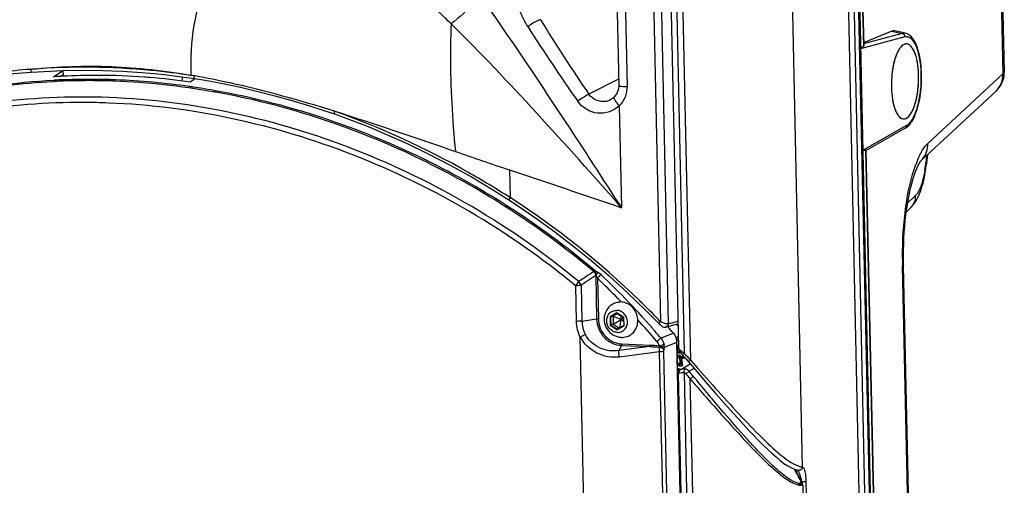
# Paper-space layout '13000586_1' of a CAD drawing. Units: millimetres. Extents: x 0 to 297, y 0 to 210.
# Drawn here: x 241 to 255, y 33 to 40 of the extents above; entities that cross this region are included whole.
import ezdxf

# ---------------------------------------------------------------- set-up
doc = ezdxf.new("R2010")
doc.units = ezdxf.units.MM
doc.header["$LTSCALE"] = 16.335
doc.layers.get('0').update_dxf_attribs({"linetype": 'CONTINUOUS'})
doc.layers.add('AXES', color=7, linetype='CONTINUOUS')
doc.layers.add('GEOM', color=7, linetype='CONTINUOUS')

psp = doc.layouts.new('13000586_1')

# ---------------------------------------------------------------- linework, layer by layer
at = {"color": 9, "linetype": 'CONTINUOUS'}
for p, q in [((254.775, 50.177), (255.02, 38.899)), ((252.754, 49.389), (252.974, 39.301)), ((253.27, 20.237), (252.636, 49.341)), ((249.704, 48.834), (250, 35.263)), ((249.815, 48.846), (250.112, 35.23)), ((250.042, 48.808), (250.347, 34.804)), ((252.083, 33.129), (251.784, 46.88)), ((249.419, 42.844), (249.509, 38.71)), ((253.583, 39.441), (252.933, 39.263)), ((253.544, 39.492), (252.978, 39.336)), ((253.39, 39.526), (253.544, 39.492)), ((240.76, 38.964), (240.781, 38.966)), ((240.782, 38.966), (240.76, 38.964)), ((240.761, 38.964), (240.781, 38.966)), ((240.783, 38.966), (240.761, 38.964)), ((243.175, 38.867), (243.158, 38.87)), ((243.175, 38.867), (243.158, 38.87)), ((253.918, 37.874), (255.02, 38.899)), ((241.1, 38.805), (241.115, 38.806)), ((241.101, 38.804), (241.115, 38.805)), ((249.386, 38.822), (248.948, 38.599)), ((241.553, 38.478), (241.547, 38.478)), ((241.554, 38.476), (241.547, 38.476)), ((249.395, 38.429), (249.428, 36.935)), ((245.22, 38.35), (245.23, 38.347)), ((245.231, 38.346), (245.22, 38.35)), ((245.231, 38.346), (245.22, 38.35)), ((245.22, 38.349), (245.229, 38.347)), ((252.966, 37.777), (253.611, 38.143)), ((253.007, 37.779), (253.388, 20.285)), ((247.784, 37.489), (247.793, 37.082)), ((253.735, 37.11), (253.624, 37.007)), ((247.731, 36.972), (247.737, 36.969)), ((247.731, 36.972), (247.737, 36.969)), ((247.719, 36.953), (247.722, 36.951)), ((247.719, 36.953), (247.722, 36.951)), ((253.643, 31.735), (253.549, 36.08)), ((249.049, 35.94), (249.063, 35.304)), ((249.075, 35.899), (249.088, 35.305)), ((248.752, 35.79), (248.763, 35.267)), ((248.836, 35.794), (248.847, 35.272)), ((249.421, 35.555), (249.424, 35.552)), ((249.421, 35.555), (249.423, 35.552)), ((249.36, 35.39), (249.261, 35.332)), ((249.362, 35.384), (249.268, 35.33)), ((249.462, 35.324), (249.36, 35.39)), ((248.847, 35.272), (249.063, 35.304)), ((249.261, 35.332), (249.263, 35.209)), ((249.268, 35.33), (249.271, 35.213)), ((249.465, 35.201), (249.462, 35.324)), ((250, 35.263), (249.991, 35.272)), ((250, 35.263), (249.991, 35.272)), ((250.148, 35.24), (250.112, 35.23)), ((250.13, 35.235), (250.112, 35.23)), ((250.255, 35.271), (250.239, 35.266)), ((250.255, 35.271), (250.239, 35.266)), ((249.263, 35.209), (249.366, 35.143)), ((249.271, 35.213), (249.367, 35.151)), ((249.366, 35.143), (249.465, 35.201)), ((250.189, 35.093), (250.007, 35.018)), ((250.2, 34.944), (250.16, 34.927)), ((250.239, 34.96), (250.2, 34.944)), ((249.391, 34.838), (249.427, 34.912)), ((249.843, 34.896), (249.391, 34.838)), ((249.982, 34.819), (249.397, 34.744)), ((249.427, 34.912), (249.843, 34.896)), ((249.431, 34.936), (249.848, 34.919)), ((249.982, 34.819), (250.247, 22.659)), ((250.044, 34.826), (250.288, 23.656)), ((250.16, 34.927), (250.055, 34.884)), ((250.429, 34.71), (250.439, 34.698)), ((250.429, 34.71), (250.439, 34.698)), ((250.439, 34.698), (250.546, 34.577)), ((250.419, 34.534), (250.375, 34.497)), ((251.968, 33.092), (251.963, 33.1)), ((251.977, 33.074), (251.963, 33.1)), ((251.988, 33.051), (251.968, 33.092)), ((251.971, 33.097), (251.994, 33.053)), ((251.973, 33.098), (251.984, 33.079)), ((251.989, 33.052), (251.977, 33.074)), ((251.984, 33.079), (251.996, 33.054)), ((252.132, 32.921), (252.307, 24.884)), ((252.065, 32.905), (252.029, 32.89)), ((252.075, 32.885), (252.065, 32.905)), ((252.069, 32.915), (252.069, 32.906))]:
    psp.add_line(p, q, dxfattribs=at)
at = {"color": 7, "linetype": 'CONTINUOUS'}
for p, q in [((254.795, 50.2), (255.04, 38.925)), ((252.759, 49.394), (252.979, 39.314)), ((253.186, 20.244), (252.553, 49.313)), ((252.695, 49.361), (253.329, 20.257)), ((252.713, 49.369), (253.347, 20.265)), ((249.96, 48.822), (250.263, 34.882)), ((250.177, 46.72), (250.439, 34.698)), ((249.298, 42.864), (249.388, 38.731)), ((253.39, 39.526), (252.978, 39.354)), ((253.591, 39.493), (253.429, 39.53)), ((253.591, 39.493), (253.59, 39.493)), ((240.785, 38.922), (240.765, 38.92)), ((240.785, 38.922), (240.765, 38.92)), ((241.1, 38.855), (241.238, 38.947)), ((241.199, 38.861), (241.243, 38.89)), ((241.244, 38.863), (241.242, 38.947)), ((241.752, 38.875), (241.766, 38.875)), ((241.752, 38.875), (241.766, 38.875)), ((242.976, 38.855), (243.166, 38.828)), ((242.99, 38.791), (242.989, 38.854)), ((255.04, 38.916), (255.04, 38.926)), ((255.04, 38.925), (255.04, 38.925)), ((243.177, 38.826), (243.103, 38.777)), ((243.167, 38.828), (243.321, 38.803)), ((249.319, 38.559), (249.319, 38.559)), ((253.82, 37.626), (254.924, 38.651)), ((249.262, 38.517), (249.262, 38.517)), ((245.08, 38.357), (245.218, 38.31)), ((253.589, 38.101), (253.013, 37.775)), ((253.009, 37.78), (253.007, 37.779)), ((253.012, 37.777), (253.393, 20.29)), ((253.821, 37.626), (253.82, 37.626)), ((253.897, 37.553), (253.9, 37.573)), ((253.907, 37.63), (253.913, 37.671)), ((247.778, 37.048), (247.932, 36.947)), ((253.665, 36.932), (253.605, 36.876)), ((253.563, 36.096), (253.562, 36.123)), ((253.563, 36.08), (253.563, 36.096)), ((253.658, 31.735), (253.563, 36.08)), ((249.513, 35.691), (249.781, 35.432)), ((249.367, 35.381), (249.304, 35.345)), ((249.362, 35.384), (249.459, 35.322)), ((249.781, 35.432), (249.973, 35.236)), ((249.304, 35.345), (249.268, 35.33)), ((249.306, 35.228), (249.271, 35.213)), ((249.304, 35.345), (249.424, 35.294)), ((249.304, 35.345), (249.306, 35.228)), ((249.306, 35.228), (249.424, 35.292)), ((249.306, 35.228), (249.398, 35.169)), ((249.404, 35.172), (249.425, 35.291)), ((249.41, 35.353), (249.425, 35.294)), ((249.425, 35.294), (249.424, 35.294)), ((249.424, 35.294), (249.424, 35.292)), ((249.424, 35.292), (249.425, 35.291)), ((249.426, 35.293), (249.425, 35.294)), ((249.425, 35.291), (249.427, 35.292)), ((249.459, 35.314), (249.426, 35.293)), ((249.427, 35.292), (249.426, 35.293)), ((249.46, 35.258), (249.427, 35.292)), ((249.462, 35.324), (249.459, 35.322)), ((249.459, 35.322), (249.461, 35.205)), ((250.079, 35.184), (250.244, 35.231)), ((250.229, 35.227), (250.257, 35.197)), ((249.461, 35.205), (249.367, 35.151)), ((250.071, 35.182), (250.08, 35.184)), ((249.428, 35.032), (249.427, 35.033)), ((250.308, 31.775), (250.239, 34.96)), ((250.318, 34.779), (250.354, 34.738)), ((250.354, 34.738), (250.38, 34.707)), ((250.38, 34.707), (250.409, 34.673)), ((250.409, 34.674), (250.44, 34.637)), ((250.298, 34.562), (250.436, 34.642)), ((250.344, 34.515), (250.597, 22.933)), ((250.472, 34.566), (250.419, 34.534)), ((250.472, 34.566), (250.419, 34.534)), ((250.44, 34.637), (250.538, 34.524)), ((250.492, 34.577), (250.472, 34.566)), ((250.492, 34.577), (250.472, 34.566)), ((250.263, 34.498), (250.263, 34.499)), ((250.514, 22.977), (250.263, 34.498)), ((250.684, 23.022), (250.435, 34.425)), ((250.273, 34.042), (250.259, 34.064)), ((250.273, 34.043), (250.259, 34.064)), ((251.969, 33.098), (251.981, 33.076)), ((251.969, 33.097), (251.992, 33.053)), ((251.981, 33.076), (251.993, 33.053)), ((252.019, 33.084), (252.034, 33.082)), ((252.058, 33.088), (252.058, 33.087)), ((252.067, 32.91), (252.069, 32.906)), ((252.067, 32.91), (252.079, 32.887)), ((252.081, 32.881), (252.079, 32.887)), ((252.083, 32.876), (252.081, 32.881)), ((252.084, 32.865), (252.258, 24.909))]:
    psp.add_line(p, q, dxfattribs=at)
for points in [[(240.784, 38.922), (240.96, 38.934), (241.245, 38.947), (241.531, 38.952), (241.818, 38.949), (242.107, 38.938), (242.396, 38.918)], [(242.396, 38.918), (242.686, 38.891), (242.976, 38.855)], [(254.924, 38.651), (254.941, 38.669), (254.966, 38.698), (254.987, 38.73), (255.006, 38.764), (255.02, 38.8), (255.031, 38.837), (255.038, 38.876), (255.04, 38.916)], [(243.321, 38.803), (243.582, 38.754), (243.84, 38.701), (244.094, 38.641), (244.345, 38.577), (244.594, 38.508), (244.838, 38.435), (245.08, 38.357)], [(249.388, 38.731), (249.388, 38.718), (249.386, 38.69), (249.38, 38.664), (249.371, 38.637), (249.36, 38.612), (249.345, 38.588), (249.327, 38.566), (249.319, 38.559)], [(249.319, 38.559), (249.317, 38.556), (249.295, 38.537), (249.27, 38.521), (249.262, 38.517)], [(245.218, 38.31), (245.4, 38.244), (245.687, 38.133), (245.983, 38.01), (246.285, 37.874), (246.593, 37.725)], [(246.593, 37.725), (246.907, 37.562), (247.226, 37.385), (247.549, 37.193), (247.778, 37.048)], [(253.913, 37.671), (253.919, 37.711), (253.92, 37.719)], [(253.562, 36.123), (253.562, 36.217), (253.562, 36.309), (253.565, 36.401), (253.569, 36.49), (253.574, 36.577), (253.581, 36.662), (253.589, 36.745), (253.598, 36.824), (253.608, 36.901), (253.619, 36.975), (253.63, 37.045), (253.643, 37.112), (253.656, 37.175), (253.67, 37.235), (253.684, 37.291), (253.698, 37.343), (253.713, 37.391), (253.728, 37.436), (253.743, 37.476), (253.757, 37.511), (253.771, 37.542), (253.784, 37.568), (253.795, 37.589), (253.801, 37.599)], [(253.801, 37.599), (253.805, 37.606), (253.813, 37.617), (253.819, 37.624), (253.821, 37.626)], [(253.816, 37.186), (253.833, 37.238), (253.849, 37.293), (253.863, 37.353), (253.876, 37.416), (253.887, 37.482), (253.897, 37.553)], [(253.9, 37.573), (253.902, 37.588), (253.907, 37.63)], [(253.734, 37.015), (253.757, 37.053), (253.779, 37.094), (253.798, 37.138), (253.816, 37.186)], [(253.665, 36.932), (253.682, 36.949), (253.709, 36.98), (253.734, 37.015)], [(247.932, 36.947), (248.188, 36.771), (248.448, 36.582), (248.711, 36.38), (248.977, 36.164), (249.245, 35.935), (249.513, 35.691)], [(249.973, 35.236), (249.98, 35.229), (249.992, 35.218), (250.003, 35.209), (250.014, 35.2), (250.025, 35.193)], [(250.025, 35.193), (250.036, 35.188), (250.047, 35.184), (250.059, 35.182), (250.071, 35.182)], [(249.07, 23.652), (248.822, 35.033), (248.822, 35.034), (248.822, 35.035), (248.822, 35.036), (248.822, 35.037), (248.823, 35.038), (248.823, 35.039), (248.824, 35.04), (248.824, 35.04)], [(250.263, 34.882), (250.264, 34.877), (250.266, 34.867), (250.269, 34.856), (250.273, 34.845), (250.279, 34.834), (250.286, 34.823), (250.293, 34.811), (250.302, 34.799), (250.311, 34.788), (250.318, 34.779)], [(250.299, 34.562), (250.295, 34.56), (250.288, 34.555), (250.282, 34.549), (250.276, 34.542), (250.272, 34.535), (250.269, 34.528), (250.266, 34.521), (250.264, 34.514), (250.263, 34.507), (250.263, 34.501), (250.263, 34.499)], [(250.538, 34.524), (250.632, 34.413), (250.724, 34.307), (250.813, 34.206), (250.898, 34.108), (250.982, 34.013), (251.063, 33.922), (251.141, 33.835), (251.218, 33.752), (251.292, 33.672), (251.364, 33.595), (251.433, 33.523), (251.501, 33.455), (251.567, 33.391), (251.631, 33.331), (251.693, 33.277), (251.752, 33.228), (251.81, 33.184), (251.866, 33.148), (251.919, 33.118)], [(251.919, 33.118), (251.97, 33.097), (252.019, 33.084)], [(252.084, 32.865), (252.084, 32.87), (252.083, 32.876)]]:
    psp.add_lwpolyline(points, dxfattribs=at)
at = {"color": 9, "linetype": 'CONTINUOUS'}
for points in [[(249.036, 36.014), (249.037, 36.013), (249.038, 36.012), (249.04, 36.011), (249.041, 36.01), (249.042, 36.009), (249.044, 36.008), (249.045, 36.007), (249.047, 36.006), (249.049, 36.006)], [(249.049, 35.94), (249.051, 35.94), (249.052, 35.941), (249.053, 35.941), (249.055, 35.941), (249.056, 35.941), (249.058, 35.941)], [(249.978, 34.907), (249.979, 34.906), (249.979, 34.905), (249.98, 34.904), (249.98, 34.903), (249.981, 34.903), (249.981, 34.902), (249.982, 34.901), (249.982, 34.9), (249.982, 34.9), (249.982, 34.899), (249.982, 34.898), (249.983, 34.898)], [(249.983, 34.898), (249.983, 34.897), (249.983, 34.896), (249.983, 34.895), (249.983, 34.894), (249.983, 34.893), (249.983, 34.892), (249.982, 34.891), (249.982, 34.889), (249.982, 34.888)]]:
    psp.add_lwpolyline(points, dxfattribs=at)
for centre, radius, start, end in [((275.454, 57.111), 32.523, 212.5957, 214.9157), ((276.156, 56.99), 32.841, 211.7838, 214.0569), ((246.729, 39.035), 3.617, 181.0561, 182.5179), ((241.488, 28.019), 10.979, 81.256, 81.4739), ((241.593, 28.808), 9.99, 92.4745, 92.8165), ((241.605, 28.807), 10.011, 92.0665, 92.8107), ((241.594, 28.769), 10.029, 91.9953, 92.4744), ((241.611, 28.638), 10.179, 89.1987, 92.0607), ((241.599, 28.613), 10.185, 89.1334, 91.9892), ((241.609, 28.479), 10.339, 88.4262, 89.2042), ((241.597, 28.453), 10.345, 88.3615, 89.1389), ((241.608, 28.419), 10.399, 87.7676, 88.4264), ((241.595, 28.396), 10.403, 87.7676, 88.3617), ((241.576, 28.12), 10.679, 79.9543, 87.7227), ((241.592, 28.201), 10.617, 81.8682, 87.7306), ((241.563, 27.954), 10.866, 81.6052, 81.8982), ((241.551, 27.876), 10.945, 80.0474, 81.6035), ((241.524, 27.768), 11.035, 79.6699, 80.0051), ((241.481, 27.505), 11.322, 70.9155, 80.0243), ((241.464, 27.465), 11.344, 70.8988, 79.6473), ((241.507, 28.469), 10.009, 87.7079, 89.7344), ((249.148, 38.739), 0.249, 280.8465, 294.2174), ((249.148, 38.74), 0.25, 294.2346, 296.9934), ((249.807, 38.831), 0.576, 220.3025, 224.3531), ((236.074, 8.822), 30.912, 72.5148, 72.7719), ((241.252, 26.833), 12.01, 57.4214, 70.9297), ((241.264, 26.855), 12.008, 57.4152, 70.9515), ((273.638, 114.504), 81.239, 250.85241, 251.44321), ((257.464, 37.181), 3.597, 171.6132, 172.443), ((255.183, 37.041), 1.534, 157.1075, 159.8114), ((255.008, 37.113), 1.345, 156.6171, 157.0562), ((253.617, 37.845), 0.299, 312.8739, 319.5878), ((251.873, 37.827), 2.031, 350.2487, 351.8257), ((251.704, 37.851), 2.202, 351.8215, 353.3413), ((257.631, 37.159), 3.765, 172.443, 173.3362), ((241.133, 26.622), 12.275, 49.9178, 57.4488), ((241.012, 26.608), 12.478, 45.9127, 57.0778), ((241.124, 26.606), 12.27, 49.9427, 57.4703), ((259.097, 36.2), 5.55, 180.0864, 181.0793), ((258.993, 36.198), 5.446, 181.0817, 181.2447), ((319.003, -67.109), 124.614, 124.16604, 124.28709), ((241.113, 27.537), 11.622, 43.9616, 46.3775), ((317.783, -64.898), 122.036, 124.27925, 124.40061), ((241.104, 27.536), 11.553, 44.279, 46.378), ((241.073, 27.505), 11.596, 43.9593, 44.2802), ((241.041, 27.469), 11.721, 41.01, 43.9606), ((240.864, 26.455), 12.69, 44.0109, 45.9135), ((240.996, 27.433), 11.702, 40.107, 42.1855), ((250.15, 35.535), 0.311, 241.1958, 244.6316), ((240.885, 68.013), 34.056, 285.7835, 285.9421), ((241.001, 27.433), 11.774, 40.801, 41.012), ((240.992, 27.425), 11.787, 40.1079, 40.8009), ((249.915, 34.895), 0.14, 355.4901, 12.2482), ((250.94, 35.763), 1.127, 237.6892, 238.2515), ((241.048, 26.679), 12.348, 40.8563, 41.1451), ((241.053, 26.683), 12.342, 40.5673, 40.8563), ((241.213, 26.793), 12.028, 39.6094, 40.0615), ((241.419, 26.952), 11.71, 39.652, 40.1145), ((252.429, 34.032), 0.981, 236.6171, 238.4233), ((252.107, 33.368), 0.24, 256.5398, 259.997), ((252.101, 33.331), 0.203, 259.9641, 265.0008), ((241.204, 27.377), 12.186, 26.9746, 27.7512), ((241.074, 27.299), 12.346, 27.0584, 27.7855), ((252.08, 33.228), 0.313, 270.8253, 273.8104), ((252.074, 33.096), 0.212, 257.7284, 260.6595), ((252.07, 33.076), 0.191, 260.6599, 263.8005), ((252.069, 33.065), 0.18, 263.8176, 265.4467), ((252.068, 33.055), 0.17, 265.4305, 268.8015), ((252.068, 33.041), 0.156, 268.8, 272.3726), ((252.08, 33.215), 0.299, 267.8055, 270.8864), ((252.107, 32.808), 0.0835, 112.0498, 113.0075), ((252.026, 32.864), 0.0529, 20.3435, 23.2491), ((252.094, 32.84), 0.049, 110.981, 112.0465), ((252.024, 32.864), 0.0548, 11.8533, 20.3153), ((252.023, 32.864), 0.0558, 357.9483, 11.8886)]:
    psp.add_arc(centre, radius, start, end, dxfattribs=at)
at = {"color": 7, "linetype": 'CONTINUOUS'}
for centre, radius, start, end in [((253.672, 39.162), 0.198, 135.2154, 137.6381), ((253.661, 39.173), 0.182, 133.6936, 135.2016), ((253.603, 39.264), 0.0728, 81.8697, 87.7489), ((254.305, 38.851), 0.909, 161.7878, 164.8656), ((254.303, 38.852), 0.906, 162.6301, 164.0248), ((241.716, 29.271), 9.604, 93.0828, 93.6766), ((241.716, 29.257), 9.618, 92.8179, 93.0828), ((241.718, 29.209), 9.666, 89.799, 92.8156), ((241.718, 29.107), 9.769, 85.7893, 89.7168), ((241.713, 29.04), 9.835, 85.3563, 85.7928), ((241.707, 28.968), 9.908, 81.9001, 85.3527), ((254.902, 38.735), 1.518, 176.907, 179.2454), ((254.841, 38.735), 1.456, 179.0211, 183.4746), ((254.876, 38.735), 1.491, 179.2406, 181.242), ((254.266, 38.66), 0.875, 191.2028, 194.3593), ((254.103, 38.618), 0.707, 194.3388, 197.9462), ((253.938, 38.563), 0.533, 199.4546, 202.4684), ((253.566, 38.31), 0.0729, 260.9014, 267.7462), ((253.566, 38.31), 0.0724, 261.823, 267.7401), ((249.408, 35.321), 0.23, 87.7522, 90.7985), ((249.439, 35.299), 0.266, 158.4041, 267.3507), ((249.441, 35.297), 0.268, 138.2717, 158.3273), ((249.411, 35.324), 0.229, 127.8951, 138.2072), ((241.15, 27.498), 11.806, 40.0406, 40.6717), ((249.437, 35.262), 0.23, 267.7522, 270.7985), ((241.216, 27.383), 12.177, 26.9927, 27.754)]:
    psp.add_arc(centre, radius, start, end, dxfattribs=at)
at = {"color": 9, "linetype": 'CONTINUOUS'}
for points, knots in [([(246.928, 39.631), (246.867, 39.692), (246.632, 39.924), (246.391, 40.151), (246.207, 40.312)], [0, 0, 0, 0, 0.259423, 1, 1, 1, 1]), ([(247.351, 40.058), (247.324, 40.02), (247.2, 39.862), (247.051, 39.725), (246.928, 39.631)], [0, 0, 0, 0, 0.231617, 1, 1, 1, 1]), ([(249.428, 36.935), (249.257, 37.201), (248.578, 38.251), (247.885, 39.292), (247.351, 40.058)], [0, 0, 0, 0, 0.253364, 1, 1, 1, 1]), ([(243.227, 39.908), (243.206, 39.84), (243.131, 39.532), (243.108, 39.213), (243.113, 38.968)], [0, 0, 0, 0, 0.224333, 1, 1, 1, 1]), ([(246.928, 39.631), (246.923, 39.479), (246.912, 38.855), (246.944, 38.23), (246.992, 37.76)], [0, 0, 0, 0, 0.243054, 1, 1, 1, 1]), ([(249.429, 36.934), (249.019, 37.402), (248.199, 38.314), (247.36, 39.21), (246.928, 39.631)], [0, 0, 0, 0, 0.507874, 1, 1, 1, 1]), ([(248.24, 39.693), (248.228, 39.69), (248.162, 39.663), (248.101, 39.625), (248.054, 39.59)], [0, 0, 0, 0, 0.174433, 1, 1, 1, 1]), ([(240.781, 38.966), (241.166, 39.005), (241.952, 39.036), (242.732, 38.942), (243.122, 38.876)], [0, 0, 0, 0, 0.495076, 1, 1, 1, 1]), ([(243.122, 38.875), (242.926, 38.904), (242.15, 39), (241.364, 39.01), (240.782, 38.966)], [0, 0, 0, 0, 0.253523, 1, 1, 1, 1]), ([(240.761, 38.964), (240.611, 38.953), (240.02, 38.893), (239.434, 38.778), (239.006, 38.661)], [0, 0, 0, 0, 0.252666, 1, 1, 1, 1]), ([(245.22, 38.35), (244.714, 38.506), (244.036, 38.698), (243.346, 38.836), (243.175, 38.867)], [0, 0, 0, 0, 0.75215, 1, 1, 1, 1]), ([(238.871, 38.426), (239.05, 38.48), (239.78, 38.673), (240.533, 38.776), (241.1, 38.805)], [0, 0, 0, 0, 0.247252, 1, 1, 1, 1]), ([(239.245, 38.513), (239.396, 38.55), (240.007, 38.688), (240.631, 38.763), (241.102, 38.786)], [0, 0, 0, 0, 0.2476, 1, 1, 1, 1]), ([(249.388, 38.731), (249.388, 38.718), (249.45, 38.716), (249.48, 38.711), (249.509, 38.71)], [0, 0, 0, 0, 0.298863, 1, 1, 1, 1]), ([(241.918, 38.55), (240.755, 38.597), (238.989, 38.362), (236.894, 37.408), (235.973, 36.742), (235.553, 36.37)], [0, 0, 0, 0, 0.508026, 0.754899, 1, 1, 1, 1]), ([(248.803, 35.85), (247.824, 36.659), (245.635, 37.955), (243.145, 38.503), (241.918, 38.55)], [0, 0, 0, 0, 0.50863, 1, 1, 1, 1]), ([(248.948, 38.599), (248.938, 38.594), (248.882, 38.562), (248.829, 38.527), (248.786, 38.496)], [0, 0, 0, 0, 0.168067, 1, 1, 1, 1]), ([(249.319, 38.559), (249.313, 38.552), (249.319, 38.533), (249.325, 38.52), (249.328, 38.516)], [0, 0, 0, 0, 0.632205, 1, 1, 1, 1]), ([(241.547, 38.478), (240.452, 38.482), (238.275, 38.135), (236.371, 37.008), (235.578, 36.306)], [0, 0, 0, 0, 0.508386, 1, 1, 1, 1]), ([(248.752, 35.79), (247.778, 36.593), (245.602, 37.88), (243.126, 38.423), (241.907, 38.47)], [0, 0, 0, 0, 0.508625, 1, 1, 1, 1]), ([(249.395, 38.429), (249.314, 38.353), (249.07, 38.265), (248.851, 38.403), (248.786, 38.496)], [0, 0, 0, 0, 0.495399, 1, 1, 1, 1]), ([(245.22, 38.35), (245.217, 38.341), (245.216, 38.33), (245.214, 38.312), (245.218, 38.31)], [0, 0, 0, 0, 0.67238, 1, 1, 1, 1]), ([(247.793, 37.082), (247.591, 37.212), (246.776, 37.707), (245.904, 38.108), (245.231, 38.346)], [0, 0, 0, 0, 0.251951, 1, 1, 1, 1]), ([(253.774, 37.647), (253.784, 37.672), (253.823, 37.753), (253.871, 37.831), (253.918, 37.874)], [0, 0, 0, 0, 0.296557, 1, 1, 1, 1]), ([(253.547, 36.191), (253.547, 36.446), (253.577, 36.912), (253.67, 37.372), (253.743, 37.57)], [0, 0, 0, 0, 0.547132, 1, 1, 1, 1]), ([(253.891, 37.596), (253.894, 37.592), (253.899, 37.585), (253.9, 37.576), (253.9, 37.573)], [0, 0, 0, 0, 0.543134, 1, 1, 1, 1]), ([(253.875, 37.483), (253.861, 37.403), (253.831, 37.274), (253.774, 37.146), (253.735, 37.11)], [0, 0, 0, 0, 0.604469, 1, 1, 1, 1]), ([(253.563, 36.096), (253.563, 36.093), (253.559, 36.086), (253.553, 36.082), (253.549, 36.08)], [0, 0, 0, 0, 0.394532, 1, 1, 1, 1]), ([(249.036, 36.014), (249.035, 36.013), (249.03, 36.008), (249.025, 36.002), (249.021, 35.998)], [0, 0, 0, 0, 0.165411, 1, 1, 1, 1]), ([(249.049, 36.006), (249.049, 36.004), (249.051, 35.993), (249.048, 35.982), (249.044, 35.975)], [0, 0, 0, 0, 0.194085, 1, 1, 1, 1]), ([(249.075, 35.992), (249.075, 35.989), (249.073, 35.971), (249.065, 35.954), (249.058, 35.941)], [0, 0, 0, 0, 0.188061, 1, 1, 1, 1]), ([(249.131, 35.95), (249.126, 35.948), (249.106, 35.933), (249.088, 35.915), (249.075, 35.899)], [0, 0, 0, 0, 0.178911, 1, 1, 1, 1]), ([(248.836, 35.794), (248.83, 35.793), (248.802, 35.79), (248.774, 35.789), (248.752, 35.79)], [0, 0, 0, 0, 0.224865, 1, 1, 1, 1]), ([(248.847, 35.272), (248.841, 35.271), (248.813, 35.268), (248.785, 35.267), (248.763, 35.267)], [0, 0, 0, 0, 0.224865, 1, 1, 1, 1]), ([(249.063, 35.304), (249.065, 35.206), (249.142, 35.01), (249.334, 34.916), (249.427, 34.912)], [0, 0, 0, 0, 0.509811, 1, 1, 1, 1]), ([(249.088, 35.305), (249.09, 35.213), (249.162, 35.028), (249.343, 34.939), (249.431, 34.936)], [0, 0, 0, 0, 0.509811, 1, 1, 1, 1]), ([(250.112, 35.23), (250.107, 35.229), (250.073, 35.23), (250.041, 35.243), (250.016, 35.254)], [0, 0, 0, 0, 0.16518, 1, 1, 1, 1]), ([(248.824, 35.04), (248.843, 35.049), (248.867, 35.061), (248.89, 35.074), (248.895, 35.077)], [0, 0, 0, 0, 0.773372, 1, 1, 1, 1]), ([(249.397, 34.744), (249.285, 34.73), (249.048, 34.77), (248.876, 34.94), (248.824, 35.04)], [0, 0, 0, 0, 0.498689, 1, 1, 1, 1]), ([(249.391, 34.838), (249.296, 34.823), (249.092, 34.85), (248.941, 34.992), (248.895, 35.077)], [0, 0, 0, 0, 0.499702, 1, 1, 1, 1]), ([(250.007, 35.018), (250.002, 35.016), (249.981, 35.003), (249.961, 34.986), (249.946, 34.972)], [0, 0, 0, 0, 0.179934, 1, 1, 1, 1]), ([(249.397, 34.744), (249.395, 34.753), (249.392, 34.784), (249.389, 34.815), (249.391, 34.838)], [0, 0, 0, 0, 0.281936, 1, 1, 1, 1]), ([(250.052, 34.925), (250.048, 34.923), (250.023, 34.916), (249.999, 34.91), (249.978, 34.907)], [0, 0, 0, 0, 0.181407, 1, 1, 1, 1]), ([(250.048, 34.854), (250.046, 34.858), (250.027, 34.876), (250.002, 34.886), (249.982, 34.888)], [0, 0, 0, 0, 0.205189, 1, 1, 1, 1]), ([(250.044, 34.826), (250.041, 34.825), (250.02, 34.82), (249.999, 34.819), (249.982, 34.819)], [0, 0, 0, 0, 0.177294, 1, 1, 1, 1]), ([(250.055, 34.884), (250.051, 34.886), (250.027, 34.893), (250.003, 34.896), (249.983, 34.898)], [0, 0, 0, 0, 0.178163, 1, 1, 1, 1]), ([(250.264, 34.882), (250.264, 34.876), (250.282, 34.844), (250.313, 34.826), (250.338, 34.81)], [0, 0, 0, 0, 0.157702, 1, 1, 1, 1]), ([(250.318, 34.779), (250.321, 34.777), (250.331, 34.796), (250.34, 34.798), (250.347, 34.804)], [0, 0, 0, 0, 0.28036, 1, 1, 1, 1]), ([(250.409, 34.673), (250.413, 34.672), (250.421, 34.689), (250.432, 34.692), (250.439, 34.698)], [0, 0, 0, 0, 0.281313, 1, 1, 1, 1]), ([(250.546, 34.577), (250.773, 34.32), (251.108, 33.945), (251.554, 33.488), (251.775, 33.288), (251.89, 33.213)], [0, 0, 0, 0, 0.536674, 0.785239, 1, 1, 1, 1]), ([(250.48, 34.462), (250.477, 34.459), (250.463, 34.447), (250.448, 34.435), (250.435, 34.425)], [0, 0, 0, 0, 0.166685, 1, 1, 1, 1]), ([(250.435, 34.425), (250.568, 34.267), (250.836, 33.962), (251.23, 33.523), (251.554, 33.186), (251.808, 32.974), (251.935, 32.894), (251.998, 32.874)], [0, 0, 0, 0, 0.279093, 0.549779, 0.800476, 0.910336, 1, 1, 1, 1]), ([(252.029, 32.89), (251.967, 32.902), (251.839, 32.98), (251.661, 33.13), (251.471, 33.319), (251.208, 33.604), (250.875, 33.986), (250.613, 34.302), (250.48, 34.462)], [0, 0, 0, 0, 0.085699, 0.194541, 0.316533, 0.446273, 0.718824, 1, 1, 1, 1]), ([(252.083, 33.129), (252.088, 33.128), (252.097, 33.119), (252.102, 33.109), (252.105, 33.102)], [0, 0, 0, 0, 0.423708, 1, 1, 1, 1]), ([(252.101, 32.916), (252.107, 32.916), (252.117, 32.917), (252.128, 32.919), (252.132, 32.921)], [0, 0, 0, 0, 0.583633, 1, 1, 1, 1]), ([(252.065, 32.905), (252.066, 32.905), (252.067, 32.905), (252.069, 32.907), (252.069, 32.906)], [0, 0, 0, 0, 0.737473, 1, 1, 1, 1]), ([(252.079, 32.887), (252.079, 32.887), (252.078, 32.886), (252.077, 32.886), (252.077, 32.886)], [0, 0, 0, 0, 0.267038, 1, 1, 1, 1]), ([(252.079, 32.862), (252.08, 32.862), (252.082, 32.863), (252.084, 32.864), (252.084, 32.865)], [0, 0, 0, 0, 0.657265, 1, 1, 1, 1])]:
    psp.add_open_spline(points, degree=3, knots=knots, dxfattribs=at)
for points in [[(248.054, 39.59), (247.929, 39.786), (247.858, 40.024), (247.853, 40.255)], [(240.761, 38.964), (240.763, 38.948), (240.768, 38.92), (240.784, 38.922)], [(254.924, 38.651), (254.988, 38.712), (255.025, 38.81), (255.02, 38.899)], [(255.02, 38.899), (255.029, 38.905), (255.04, 38.914), (255.04, 38.925)], [(249.509, 38.71), (249.51, 38.609), (249.467, 38.5), (249.395, 38.429)], [(249.195, 38.494), (249.107, 38.477), (248.998, 38.524), (248.948, 38.599)], [(249.328, 38.516), (249.339, 38.495), (249.353, 38.477), (249.368, 38.459)], [(245.362, 38.305), (245.908, 38.133), (246.45, 37.947), (246.992, 37.76)], [(253.844, 37.651), (253.895, 37.711), (253.922, 37.796), (253.918, 37.874)], [(247.784, 37.49), (248.333, 37.305), (248.882, 37.124), (249.428, 36.934)], [(253.735, 37.11), (253.738, 37.046), (253.711, 36.976), (253.665, 36.932)], [(249.021, 35.998), (249.028, 35.99), (249.036, 35.982), (249.044, 35.974)], [(249.045, 35.973), (249.05, 35.963), (249.055, 35.952), (249.057, 35.941)], [(249.045, 35.973), (249.048, 35.962), (249.05, 35.951), (249.049, 35.94)], [(249.049, 36.006), (249.057, 36.001), (249.066, 35.997), (249.073, 35.991)], [(249.075, 35.992), (249.095, 35.981), (249.114, 35.966), (249.131, 35.95)], [(248.803, 35.85), (248.785, 35.83), (248.768, 35.81), (248.752, 35.79)], [(248.836, 35.794), (248.828, 35.815), (248.817, 35.833), (248.803, 35.85)], [(249.058, 35.941), (249.065, 35.928), (249.07, 35.913), (249.075, 35.899)], [(248.763, 35.267), (248.765, 35.187), (248.786, 35.104), (248.822, 35.032)], [(248.847, 35.272), (248.849, 35.205), (248.866, 35.137), (248.895, 35.077)], [(249.063, 35.304), (249.07, 35.305), (249.077, 35.306), (249.084, 35.304)], [(250.112, 35.23), (250.112, 35.212), (250.098, 35.19), (250.08, 35.184)], [(249.946, 34.972), (249.962, 34.954), (249.973, 34.93), (249.978, 34.907)], [(250.007, 35.018), (250.029, 34.992), (250.045, 34.959), (250.052, 34.925)], [(249.427, 34.912), (249.43, 34.918), (249.432, 34.926), (249.43, 34.932)], [(249.843, 34.896), (249.846, 34.902), (249.848, 34.91), (249.846, 34.916)], [(249.843, 34.896), (249.89, 34.896), (249.936, 34.894), (249.982, 34.888)], [(249.848, 34.919), (249.891, 34.918), (249.935, 34.914), (249.978, 34.907)], [(249.982, 34.888), (249.979, 34.866), (249.98, 34.842), (249.982, 34.819)], [(250.048, 34.854), (250.046, 34.846), (250.043, 34.836), (250.045, 34.828)], [(250.055, 34.884), (250.054, 34.875), (250.053, 34.864), (250.048, 34.857)], [(250.375, 34.497), (250.368, 34.505), (250.356, 34.514), (250.346, 34.51)], [(250.419, 34.534), (250.404, 34.552), (250.382, 34.566), (250.359, 34.57)], [(251.916, 33.196), (251.958, 33.17), (252.003, 33.146), (252.051, 33.135)], [(252.015, 33.086), (252.026, 33.062), (252.034, 33.037), (252.042, 33.013)], [(252.105, 33.102), (252.116, 33.076), (252.12, 33.048), (252.124, 33.02)], [(252.042, 33.013), (252.052, 32.981), (252.061, 32.948), (252.069, 32.915)], [(252.124, 33.02), (252.129, 32.987), (252.131, 32.954), (252.132, 32.921)], [(251.998, 32.874), (252.009, 32.87), (252.02, 32.867), (252.032, 32.865)], [(252.032, 32.865), (252.032, 32.873), (252.032, 32.882), (252.029, 32.89)], [(252.032, 32.865), (252.037, 32.864), (252.043, 32.863), (252.048, 32.863)], [(252.048, 32.863), (252.059, 32.861), (252.069, 32.861), (252.079, 32.862)]]:
    psp.add_open_spline(points, degree=3, dxfattribs=at)
at = {"color": 7, "linetype": 'CONTINUOUS'}
for points in [[(253.429, 39.53), (253.416, 39.533), (253.402, 39.532), (253.39, 39.526)], [(253.59, 39.493), (253.575, 39.496), (253.559, 39.496), (253.544, 39.492)], [(253.678, 39.44), (253.654, 39.465), (253.624, 39.486), (253.59, 39.493)], [(252.974, 39.301), (252.961, 39.293), (252.946, 39.286), (252.937, 39.274)], [(253.387, 38.647), (253.391, 38.594), (253.397, 38.541), (253.407, 38.49)], [(253.43, 38.4), (253.438, 38.375), (253.448, 38.35), (253.46, 38.327)], [(253.46, 38.327), (253.465, 38.317), (253.471, 38.307), (253.477, 38.298)], [(253.563, 38.237), (253.574, 38.237), (253.586, 38.239), (253.596, 38.244)], [(253.589, 38.101), (253.609, 38.113), (253.627, 38.128), (253.643, 38.145)], [(253.611, 38.143), (253.612, 38.128), (253.604, 38.102), (253.59, 38.105)], [(253.611, 38.143), (253.628, 38.153), (253.642, 38.165), (253.655, 38.179)], [(253.643, 38.145), (253.653, 38.156), (253.663, 38.168), (253.671, 38.18)], [(253.671, 38.18), (253.679, 38.19), (253.685, 38.2), (253.692, 38.211)], [(253.007, 37.779), (252.995, 37.775), (252.983, 37.769), (252.971, 37.77)], [(250.189, 35.093), (250.219, 35.057), (250.238, 35.007), (250.239, 34.96)], [(250.299, 34.562), (250.316, 34.572), (250.339, 34.574), (250.359, 34.57)]]:
    psp.add_open_spline(points, degree=3, dxfattribs=at)
for points, knots in [([(253.583, 39.441), (253.583, 39.452), (253.583, 39.474), (253.558, 39.483), (253.551, 39.479)], [0, 0, 0, 0, 0.547387, 1, 1, 1, 1]), ([(253.655, 38.179), (253.688, 38.215), (253.742, 38.318), (253.794, 38.5), (253.824, 38.717), (253.826, 38.941), (253.802, 39.148), (253.752, 39.31), (253.687, 39.426), (253.611, 39.448), (253.583, 39.441)], [0, 0, 0, 0, 0.104978, 0.244574, 0.406256, 0.572857, 0.726308, 0.851048, 0.938751, 1, 1, 1, 1]), ([(253.764, 38.383), (253.822, 38.576), (253.845, 38.878), (253.791, 39.234), (253.726, 39.39), (253.678, 39.44)], [0, 0, 0, 0, 0.554727, 0.80935, 1, 1, 1, 1]), ([(252.937, 39.274), (252.936, 39.273), (252.934, 39.269), (252.934, 39.265), (252.933, 39.263)], [0, 0, 0, 0, 0.422584, 1, 1, 1, 1]), ([(252.979, 39.314), (252.979, 39.311), (252.978, 39.307), (252.976, 39.302), (252.974, 39.301)], [0, 0, 0, 0, 0.537978, 1, 1, 1, 1]), ([(253.526, 39.295), (253.514, 39.282), (253.492, 39.251), (253.475, 39.217), (253.467, 39.199)], [0, 0, 0, 0, 0.457425, 1, 1, 1, 1]), ([(253.573, 39.33), (253.565, 39.327), (253.532, 39.307), (253.508, 39.275), (253.493, 39.249)], [0, 0, 0, 0, 0.207079, 1, 1, 1, 1]), ([(253.606, 39.336), (253.594, 39.337), (253.567, 39.331), (253.546, 39.314), (253.535, 39.304)], [0, 0, 0, 0, 0.458684, 1, 1, 1, 1]), ([(253.584, 39.334), (253.582, 39.333), (253.578, 39.332), (253.575, 39.331), (253.573, 39.33)], [0, 0, 0, 0, 0.494572, 1, 1, 1, 1]), ([(253.606, 39.336), (253.603, 39.337), (253.595, 39.336), (253.588, 39.335), (253.584, 39.334)], [0, 0, 0, 0, 0.495413, 1, 1, 1, 1]), ([(253.784, 38.871), (253.784, 38.902), (253.78, 38.963), (253.77, 39.05), (253.753, 39.13), (253.732, 39.199), (253.706, 39.256), (253.677, 39.299), (253.644, 39.328), (253.618, 39.336), (253.606, 39.336)], [0, 0, 0, 0, 0.177202, 0.345146, 0.499643, 0.637161, 0.755226, 0.852995, 0.932392, 1, 1, 1, 1]), ([(253.784, 38.871), (253.782, 38.98), (253.769, 39.137), (253.674, 39.327), (253.614, 39.336)], [0, 0, 0, 0, 0.640571, 1, 1, 1, 1]), ([(253.467, 39.199), (253.464, 39.193), (253.454, 39.168), (253.445, 39.142), (253.438, 39.122)], [0, 0, 0, 0, 0.237165, 1, 1, 1, 1]), ([(253.493, 39.249), (253.488, 39.241), (253.468, 39.204), (253.452, 39.165), (253.442, 39.135)], [0, 0, 0, 0, 0.225721, 1, 1, 1, 1]), ([(253.428, 39.088), (253.422, 39.063), (253.397, 38.955), (253.386, 38.845), (253.385, 38.76)], [0, 0, 0, 0, 0.234525, 1, 1, 1, 1]), ([(253.432, 39.101), (253.419, 39.057), (253.399, 38.963), (253.39, 38.867), (253.387, 38.817)], [0, 0, 0, 0, 0.480448, 1, 1, 1, 1]), ([(240.765, 38.92), (240.6, 38.907), (239.948, 38.838), (239.303, 38.701), (238.834, 38.561)], [0, 0, 0, 0, 0.252943, 1, 1, 1, 1]), ([(243.158, 38.87), (243.158, 38.86), (243.157, 38.847), (243.162, 38.829), (243.167, 38.828)], [0, 0, 0, 0, 0.655662, 1, 1, 1, 1]), ([(253.563, 38.237), (253.57, 38.237), (253.586, 38.239), (253.608, 38.248), (253.629, 38.264), (253.659, 38.295), (253.693, 38.349), (253.726, 38.43), (253.753, 38.527), (253.773, 38.636), (253.784, 38.752), (253.785, 38.831), (253.784, 38.871)], [0, 0, 0, 0, 0.030633, 0.063515, 0.100396, 0.142376, 0.243287, 0.366784, 0.509732, 0.667104, 0.83276, 1, 1, 1, 1]), ([(253.596, 38.244), (253.629, 38.257), (253.688, 38.33), (253.767, 38.539), (253.787, 38.733), (253.784, 38.871)], [0, 0, 0, 0, 0.156087, 0.389826, 1, 1, 1, 1]), ([(253.385, 38.703), (253.385, 38.694), (253.386, 38.657), (253.389, 38.62), (253.392, 38.593)], [0, 0, 0, 0, 0.254297, 1, 1, 1, 1]), ([(253.392, 38.593), (253.393, 38.581), (253.398, 38.538), (253.405, 38.495), (253.413, 38.463)], [0, 0, 0, 0, 0.261315, 1, 1, 1, 1]), ([(253.413, 38.463), (253.414, 38.457), (253.421, 38.43), (253.428, 38.404), (253.435, 38.385)], [0, 0, 0, 0, 0.262609, 1, 1, 1, 1]), ([(253.445, 38.359), (253.452, 38.342), (253.466, 38.312), (253.493, 38.274), (253.522, 38.248), (253.545, 38.24), (253.556, 38.238)], [0, 0, 0, 0, 0.318416, 0.586612, 0.809191, 1, 1, 1, 1]), ([(253.477, 38.298), (253.482, 38.29), (253.502, 38.264), (253.531, 38.242), (253.554, 38.238)], [0, 0, 0, 0, 0.29872, 1, 1, 1, 1]), ([(253.692, 38.211), (253.699, 38.223), (253.728, 38.278), (253.75, 38.337), (253.764, 38.383)], [0, 0, 0, 0, 0.227628, 1, 1, 1, 1]), ([(252.968, 37.772), (252.967, 37.773), (252.966, 37.774), (252.966, 37.776), (252.966, 37.777)], [0, 0, 0, 0, 0.420917, 1, 1, 1, 1]), ([(252.971, 37.77), (252.97, 37.77), (252.969, 37.77), (252.968, 37.771), (252.968, 37.772)], [0, 0, 0, 0, 0.461483, 1, 1, 1, 1]), ([(253.012, 37.777), (253.012, 37.778), (253.012, 37.779), (253.01, 37.78), (253.009, 37.78)], [0, 0, 0, 0, 0.457642, 1, 1, 1, 1]), ([(247.793, 37.082), (247.789, 37.074), (247.786, 37.066), (247.775, 37.05), (247.778, 37.048)], [0, 0, 0, 0, 0.706442, 1, 1, 1, 1]), ([(249.271, 35.504), (249.289, 35.519), (249.332, 35.542), (249.381, 35.551), (249.405, 35.551)], [0, 0, 0, 0, 0.49923, 1, 1, 1, 1]), ([(249.602, 35.104), (249.618, 35.121), (249.646, 35.163), (249.675, 35.258), (249.659, 35.389), (249.578, 35.493), (249.49, 35.54), (249.441, 35.55), (249.417, 35.551)], [0, 0, 0, 0, 0.121536, 0.246043, 0.499804, 0.753705, 0.878344, 1, 1, 1, 1]), ([(249.366, 35.105), (249.346, 35.106), (249.305, 35.116), (249.254, 35.154), (249.225, 35.2), (249.213, 35.241), (249.208, 35.283), (249.216, 35.335), (249.249, 35.388), (249.299, 35.422), (249.34, 35.429), (249.359, 35.428)], [0, 0, 0, 0, 0.123087, 0.250188, 0.379981, 0.445299, 0.510214, 0.637074, 0.759914, 0.879905, 1, 1, 1, 1]), ([(249.366, 35.105), (249.386, 35.104), (249.426, 35.111), (249.477, 35.145), (249.509, 35.198), (249.518, 35.251), (249.513, 35.293), (249.5, 35.333), (249.471, 35.379), (249.42, 35.417), (249.379, 35.428), (249.359, 35.428)], [0, 0, 0, 0, 0.120095, 0.240086, 0.362926, 0.489786, 0.554701, 0.620019, 0.749812, 0.876913, 1, 1, 1, 1]), ([(249.36, 35.39), (249.36, 35.389), (249.36, 35.387), (249.361, 35.385), (249.362, 35.384)], [0, 0, 0, 0, 0.603411, 1, 1, 1, 1]), ([(249.261, 35.332), (249.262, 35.331), (249.264, 35.33), (249.267, 35.329), (249.268, 35.329), (249.268, 35.33)], [0, 0, 0, 0, 0.588714, 0.83647, 1, 1, 1, 1]), ([(250, 35.263), (249.994, 35.257), (249.986, 35.247), (249.975, 35.24), (249.973, 35.236)], [0, 0, 0, 0, 0.705981, 1, 1, 1, 1]), ([(249.263, 35.209), (249.264, 35.209), (249.267, 35.211), (249.269, 35.212), (249.271, 35.213)], [0, 0, 0, 0, 0.281345, 1, 1, 1, 1]), ([(249.366, 35.143), (249.365, 35.145), (249.366, 35.147), (249.366, 35.15), (249.367, 35.151)], [0, 0, 0, 0, 0.594155, 1, 1, 1, 1]), ([(249.441, 35.032), (249.471, 35.033), (249.531, 35.046), (249.581, 35.082), (249.602, 35.104)], [0, 0, 0, 0, 0.499704, 1, 1, 1, 1]), ([(249.465, 35.201), (249.464, 35.202), (249.463, 35.203), (249.461, 35.204), (249.461, 35.205)], [0, 0, 0, 0, 0.616436, 1, 1, 1, 1]), ([(250.263, 34.499), (250.263, 34.508), (250.301, 34.518), (250.325, 34.516), (250.344, 34.515)], [0, 0, 0, 0, 0.307381, 1, 1, 1, 1]), ([(250.344, 34.515), (250.346, 34.526), (250.35, 34.545), (250.355, 34.565), (250.359, 34.57)], [0, 0, 0, 0, 0.618219, 1, 1, 1, 1]), ([(252.058, 33.087), (252.054, 33.085), (252.046, 33.082), (252.038, 33.082), (252.034, 33.082)], [0, 0, 0, 0, 0.504288, 1, 1, 1, 1]), ([(252.069, 33.096), (252.067, 33.095), (252.064, 33.091), (252.06, 33.089), (252.058, 33.088)], [0, 0, 0, 0, 0.503827, 1, 1, 1, 1]), ([(252.083, 33.129), (252.083, 33.123), (252.08, 33.111), (252.073, 33.101), (252.069, 33.096)], [0, 0, 0, 0, 0.505895, 1, 1, 1, 1])]:
    psp.add_open_spline(points, degree=3, knots=knots, dxfattribs=at)
at = {"layer": 'AXES', "color": 7, "linetype": 'CONTINUOUS'}
for centre, radius, start, end in [((250.288, 34.811), 0.185, 100.9747, 106.3522), ((250.289, 34.809), 0.186, 98.541, 100.9766)]:
    psp.add_arc(centre, radius, start, end, dxfattribs=at)
psp.add_open_spline([(250.247, 34.577), (250.252, 34.576), (250.271, 34.57), (250.29, 34.567), (250.305, 34.566)], degree=3, knots=[0, 0, 0, 0, 0.252493, 1, 1, 1, 1], dxfattribs=at)
at = {"layer": 'GEOM', "color": 9, "linetype": 'CONTINUOUS'}
for p, q in [((250.278, 34.824), (250.242, 34.826)), ((250.264, 34.81), (250.242, 34.811)), ((250.269, 34.798), (250.243, 34.799)), ((250.277, 34.837), (250.278, 34.824)), ((250.243, 34.774), (250.27, 34.773)), ((250.243, 34.757), (250.265, 34.757)), ((250.244, 34.743), (250.265, 34.757)), ((250.244, 34.72), (250.279, 34.741)), ((250.281, 34.66), (250.26, 34.63)), ((250.279, 34.741), (250.281, 34.66)), ((250.298, 34.743), (250.3, 34.661)), ((250.3, 34.661), (250.321, 34.66)), ((250.321, 34.729), (250.321, 34.742)), ((250.342, 34.751), (250.331, 34.731)), ((250.297, 34.647), (250.275, 34.617)), ((250.297, 34.647), (250.32, 34.646)), ((250.312, 34.615), (250.32, 34.646))]:
    psp.add_line(p, q, dxfattribs=at)
at = {"layer": 'GEOM', "color": 7, "linetype": 'CONTINUOUS'}
for p, q in [((250.264, 34.81), (250.242, 34.811)), ((250.332, 34.747), (250.319, 34.725))]:
    psp.add_line(p, q, dxfattribs=at)
for centre, radius, start, end in [((250.308, 34.824), 0.22, 102.6904, 112.0128), ((250.997, 34.789), 0.755, 169.7351, 177.2041), ((250.321, 35.917), 1.186, 270.4494, 271.8415), ((250.325, 34.77), 0.241, 251.3757, 257.2894), ((250.315, 35.153), 0.538, 265.7795, 269.7267)]:
    psp.add_arc(centre, radius, start, end, dxfattribs=at)
at = {"layer": 'GEOM', "color": 9, "linetype": 'CONTINUOUS'}
for centre, radius, start, end in [((250.308, 34.826), 0.219, 102.6208, 112.0092), ((250.295, 34.82), 0.219, 99.2293, 108.3818), ((250.288, 34.812), 0.198, 97.8269, 105.8606), ((250.315, 34.765), 0.214, 251.5508, 260.8961), ((250.315, 34.761), 0.21, 260.935, 262.1685), ((250.319, 34.663), 0.0171, 273.4306, 279.9994)]:
    psp.add_arc(centre, radius, start, end, dxfattribs=at)
for points, knots in [([(250.278, 34.824), (250.278, 34.821), (250.276, 34.813), (250.268, 34.81), (250.264, 34.81)], [0, 0, 0, 0, 0.495636, 1, 1, 1, 1]), ([(250.264, 34.81), (250.266, 34.81), (250.269, 34.805), (250.269, 34.801), (250.269, 34.798)], [0, 0, 0, 0, 0.353974, 1, 1, 1, 1]), ([(250.293, 34.812), (250.291, 34.807), (250.284, 34.8), (250.274, 34.797), (250.269, 34.798)], [0, 0, 0, 0, 0.502808, 1, 1, 1, 1]), ([(250.278, 34.824), (250.278, 34.824), (250.28, 34.825), (250.282, 34.825), (250.284, 34.825)], [0, 0, 0, 0, 0.200404, 1, 1, 1, 1]), ([(250.265, 34.757), (250.267, 34.758), (250.269, 34.764), (250.27, 34.77), (250.27, 34.773)], [0, 0, 0, 0, 0.4137, 1, 1, 1, 1]), ([(250.265, 34.757), (250.269, 34.757), (250.277, 34.753), (250.28, 34.745), (250.279, 34.741)], [0, 0, 0, 0, 0.495571, 1, 1, 1, 1]), ([(250.27, 34.773), (250.277, 34.773), (250.292, 34.766), (250.298, 34.75), (250.298, 34.743)], [0, 0, 0, 0, 0.490127, 1, 1, 1, 1]), ([(250.279, 34.741), (250.282, 34.742), (250.288, 34.743), (250.294, 34.743), (250.298, 34.743)], [0, 0, 0, 0, 0.440901, 1, 1, 1, 1]), ([(250.281, 34.66), (250.284, 34.66), (250.29, 34.661), (250.296, 34.661), (250.3, 34.661)], [0, 0, 0, 0, 0.440895, 1, 1, 1, 1]), ([(250.281, 34.66), (250.282, 34.658), (250.285, 34.652), (250.292, 34.648), (250.297, 34.647)], [0, 0, 0, 0, 0.238671, 1, 1, 1, 1]), ([(250.297, 34.647), (250.298, 34.648), (250.299, 34.652), (250.3, 34.657), (250.3, 34.661)], [0, 0, 0, 0, 0.212251, 1, 1, 1, 1]), ([(250.32, 34.646), (250.32, 34.646), (250.321, 34.648), (250.321, 34.649), (250.322, 34.651)], [0, 0, 0, 0, 0.224767, 1, 1, 1, 1]), ([(250.321, 34.742), (250.321, 34.746), (250.322, 34.755), (250.328, 34.762), (250.331, 34.764)], [0, 0, 0, 0, 0.509373, 1, 1, 1, 1]), ([(250.328, 34.741), (250.328, 34.741), (250.325, 34.742), (250.323, 34.742), (250.321, 34.742)], [0, 0, 0, 0, 0.192967, 1, 1, 1, 1]), ([(250.332, 34.747), (250.333, 34.748), (250.335, 34.751), (250.338, 34.753), (250.341, 34.753)], [0, 0, 0, 0, 0.264168, 1, 1, 1, 1])]:
    psp.add_open_spline(points, degree=3, knots=knots, dxfattribs=at)
at = {"layer": 'GEOM', "color": 7, "linetype": 'CONTINUOUS'}
for points, knots in [([(250.26, 34.63), (250.258, 34.637), (250.251, 34.667), (250.247, 34.697), (250.244, 34.72)], [0, 0, 0, 0, 0.242063, 1, 1, 1, 1]), ([(250.324, 34.627), (250.323, 34.634), (250.32, 34.664), (250.318, 34.694), (250.317, 34.717)], [0, 0, 0, 0, 0.23954, 1, 1, 1, 1]), ([(250.331, 34.731), (250.328, 34.731), (250.323, 34.73), (250.32, 34.727), (250.319, 34.725)], [0, 0, 0, 0, 0.506096, 1, 1, 1, 1]), ([(250.275, 34.617), (250.272, 34.617), (250.265, 34.62), (250.261, 34.626), (250.26, 34.63)], [0, 0, 0, 0, 0.505024, 1, 1, 1, 1]), ([(250.324, 34.623), (250.323, 34.621), (250.32, 34.616), (250.315, 34.615), (250.312, 34.615)], [0, 0, 0, 0, 0.4768, 1, 1, 1, 1])]:
    psp.add_open_spline(points, degree=3, knots=knots, dxfattribs=at)
for points in [[(250.319, 34.725), (250.318, 34.722), (250.317, 34.72), (250.317, 34.717)], [(250.324, 34.627), (250.324, 34.626), (250.324, 34.624), (250.324, 34.623)]]:
    psp.add_open_spline(points, degree=3, dxfattribs=at)

doc.saveas('drawing.dxf')
